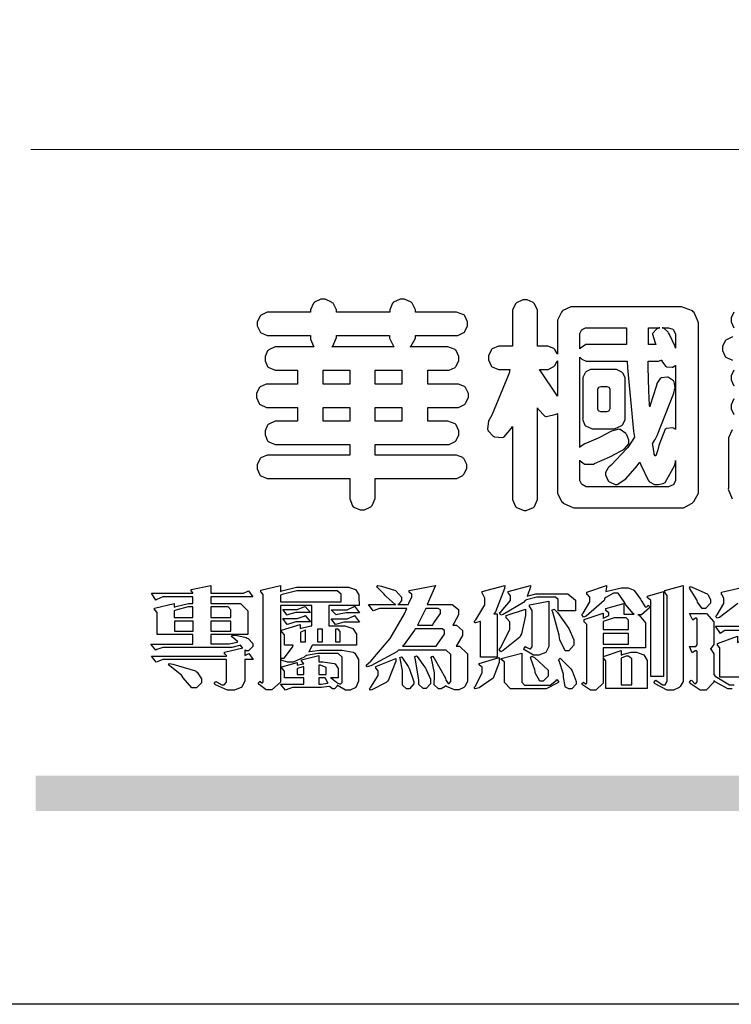
# Model space of a CAD drawing. Units: millimetres. Extents: x 7864 to 15424, y 6534 to 8316.
# Drawn here: x 12948 to 13062, y 6534 to 6691 of the extents above; entities that cross this region are included whole.
import ezdxf

# ---------------------------------------------------------------- set-up
doc = ezdxf.new("R2010")
doc.units = ezdxf.units.MM

# ---------------------------------------------------------------- blocks, each defined once
blk = doc.blocks.new('華槶訂製')
at = {"color": 250}
for points in [[(9364.547, 3763.45), (9364.547, 3762.794), (9364.547, 3762.698), (9364.652, 3762.436), (9364.677, 3762.408), (9364.7, 3762.392), (9364.935, 3762.291), (9365.016, 3762.291), (9365.1, 3762.291), (9365.334, 3762.408), (9365.355, 3762.431), (9365.378, 3762.455), (9365.495, 3762.709), (9365.495, 3762.794), (9365.495, 3763.45), (9368.438, 3763.45), (9368.516, 3763.45), (9368.736, 3763.567), (9368.754, 3763.59), (9368.773, 3763.611), (9368.883, 3763.824), (9368.883, 3763.894), (9368.883, 3763.974), (9368.773, 3764.19), (9368.754, 3764.21), (9368.736, 3764.228), (9368.511, 3764.316), (9368.438, 3764.316), (9365.495, 3764.316), (9365.495, 3764.713), (9368.157, 3764.713), (9368.235, 3764.713), (9368.451, 3764.819), (9368.472, 3764.842), (9368.492, 3764.862), (9368.589, 3765.076), (9368.589, 3765.146), (9368.589, 3765.225), (9368.492, 3765.442), (9368.472, 3765.462), (9368.451, 3765.479), (9368.187, 3765.577), (9368.157, 3765.579), (9367.442, 3765.579), (9367.442, 3766.082), (9368.508, 3766.082), (9368.586, 3766.082), (9368.802, 3766.2), (9368.824, 3766.223), (9368.843, 3766.244), (9368.952, 3766.457), (9368.952, 3766.528), (9368.952, 3766.607), (9368.843, 3766.824), (9368.824, 3766.843), (9368.802, 3766.861), (9368.581, 3766.949), (9368.508, 3766.949), (9367.442, 3766.949), (9367.442, 3767.463), (9368.157, 3767.463), (9368.235, 3767.463), (9368.451, 3767.569), (9368.472, 3767.592), (9368.492, 3767.613), (9368.589, 3767.827), (9368.589, 3767.897), (9368.589, 3767.976), (9368.492, 3768.192), (9368.472, 3768.212), (9368.451, 3768.23), (9368.187, 3768.328), (9368.157, 3768.329), (9366.785, 3768.329), (9366.817, 3768.35), (9366.984, 3768.652), (9366.984, 3768.751), (9368.472, 3768.751), (9368.554, 3768.751), (9368.78, 3768.86), (9368.801, 3768.88), (9368.817, 3768.901), (9368.918, 3769.114), (9368.918, 3769.184), (9368.918, 3769.264), (9368.817, 3769.48), (9368.801, 3769.499), (9368.78, 3769.517), (9368.506, 3769.616), (9368.472, 3769.617), (9366.984, 3769.617), (9366.984, 3769.705), (9366.867, 3769.947), (9366.845, 3769.967), (9366.82, 3769.988), (9366.582, 3770.096), (9366.504, 3770.096), (9366.417, 3770.096), (9366.176, 3769.988), (9366.153, 3769.967), (9366.132, 3769.947), (9366.036, 3769.7), (9366.036, 3769.617), (9364.055, 3769.617), (9364.055, 3769.705), (9363.928, 3769.947), (9363.902, 3769.967), (9363.877, 3769.988), (9363.642, 3770.096), (9363.563, 3770.096), (9363.477, 3770.096), (9363.243, 3769.988), (9363.223, 3769.967), (9363.202, 3769.947), (9363.095, 3769.7), (9363.095, 3769.617), (9361.569, 3769.617), (9361.487, 3769.617), (9361.262, 3769.508), (9361.242, 3769.487), (9361.221, 3769.467), (9361.114, 3769.256), (9361.114, 3769.184), (9361.114, 3769.106), (9361.221, 3768.889), (9361.242, 3768.868), (9361.259, 3768.849), (9361.492, 3768.751), (9361.569, 3768.751), (9363.095, 3768.751), (9363.095, 3768.715), (9363.095, 3768.619), (9363.21, 3768.354), (9363.234, 3768.329), (9361.864, 3768.329), (9361.778, 3768.329), (9361.547, 3768.222), (9361.524, 3768.201), (9361.503, 3768.181), (9361.407, 3767.968), (9361.407, 3767.897), (9361.407, 3767.818), (9361.503, 3767.602), (9361.524, 3767.581), (9361.544, 3767.561), (9361.783, 3767.463), (9361.864, 3767.463), (9362.613, 3767.463), (9362.613, 3766.949), (9361.536, 3766.949), (9361.452, 3766.949), (9361.226, 3766.852), (9361.207, 3766.83), (9361.185, 3766.811), (9361.089, 3766.599), (9361.089, 3766.528), (9361.089, 3766.45), (9361.185, 3766.233), (9361.207, 3766.212), (9361.226, 3766.193), (9361.458, 3766.082), (9361.536, 3766.082), (9362.613, 3766.082), (9362.613, 3765.579), (9361.864, 3765.579), (9361.778, 3765.579), (9361.547, 3765.471), (9361.524, 3765.45), (9361.503, 3765.431), (9361.407, 3765.218), (9361.407, 3765.146), (9361.407, 3765.068), (9361.503, 3764.851), (9361.524, 3764.83), (9361.544, 3764.81), (9361.783, 3764.713), (9361.864, 3764.713), (9364.547, 3764.713), (9364.547, 3764.316), (9361.569, 3764.316), (9361.485, 3764.316), (9361.254, 3764.219), (9361.231, 3764.199), (9361.21, 3764.176), (9361.114, 3763.966), (9361.114, 3763.894), (9361.114, 3763.813), (9361.21, 3763.588), (9361.231, 3763.567), (9361.25, 3763.549), (9361.49, 3763.45), (9361.569, 3763.45), (9364.547, 3763.45)], [(9376.805, 3762.373), (9376.923, 3762.373), (9377.242, 3762.538), (9377.274, 3762.572), (9377.305, 3762.605), (9377.473, 3762.914), (9377.473, 3763.017), (9377.473, 3769.218), (9377.469, 3769.26), (9377.315, 3769.602), (9377.286, 3769.628), (9377.25, 3769.664), (9376.85, 3769.819), (9376.805, 3769.815), (9372.855, 3769.815), (9372.746, 3769.815), (9372.453, 3769.679), (9372.423, 3769.651), (9372.393, 3769.62), (9372.247, 3769.319), (9372.247, 3769.218), (9372.247, 3768.061), (9372.24, 3768.082), (9372.152, 3768.237), (9372.141, 3768.248), (9372.12, 3768.266), (9371.898, 3768.352), (9371.825, 3768.352), (9371.508, 3768.352), (9371.508, 3769.617), (9371.508, 3769.702), (9371.39, 3769.936), (9371.368, 3769.955), (9371.347, 3769.973), (9371.124, 3770.072), (9371.05, 3770.072), (9370.966, 3770.072), (9370.734, 3769.965), (9370.712, 3769.944), (9370.691, 3769.925), (9370.582, 3769.695), (9370.582, 3769.617), (9370.582, 3768.352), (9370.149, 3768.352), (9370.062, 3768.352), (9369.831, 3768.256), (9369.808, 3768.235), (9369.791, 3768.212), (9369.691, 3768.002), (9369.691, 3767.931), (9369.691, 3767.849), (9369.791, 3767.624), (9369.808, 3767.603), (9369.828, 3767.587), (9370.068, 3767.486), (9370.149, 3767.486), (9370.489, 3767.486), (9370.453, 3767.353), (9369.81, 3765.798), (9369.714, 3765.626), (9369.696, 3765.595), (9369.659, 3765.281), (9369.669, 3765.252), (9369.677, 3765.225), (9369.864, 3765.024), (9369.89, 3765.006), (9369.919, 3764.995), (9370.214, 3764.975), (9370.243, 3764.983), (9370.269, 3764.993), (9370.549, 3765.322), (9370.582, 3765.38), (9370.582, 3762.76), (9370.582, 3762.671), (9370.691, 3762.421), (9370.712, 3762.397), (9370.734, 3762.377), (9371.015, 3762.272), (9371.05, 3762.268), (9371.083, 3762.272), (9371.355, 3762.377), (9371.379, 3762.397), (9371.399, 3762.421), (9371.508, 3762.675), (9371.508, 3762.76), (9371.508, 3766.07), (9371.53, 3766.026), (9371.783, 3765.764), (9371.812, 3765.755), (9371.843, 3765.746), (9372.207, 3765.834), (9372.247, 3765.86), (9372.247, 3763.017), (9372.247, 3762.906), (9372.401, 3762.608), (9372.434, 3762.572), (9372.463, 3762.543), (9372.813, 3762.376), (9372.855, 3762.373), (9376.805, 3762.373)], [(9374.813, 3768.422), (9373.371, 3768.422), (9373.298, 3768.422), (9373.098, 3768.285), (9373.078, 3768.26), (9373.078, 3768.785), (9373.078, 3768.829), (9373.145, 3768.946), (9373.16, 3768.961), (9373.171, 3768.974), (9373.293, 3769.031), (9373.335, 3769.031), (9374.813, 3769.031), (9374.813, 3768.422)], [(9375.621, 3769.031), (9376.044, 3769.031), (9376.016, 3769.031), (9375.943, 3769.003), (9375.938, 3768.997), (9375.917, 3768.989), (9375.779, 3768.842), (9375.774, 3768.821), (9375.771, 3768.806), (9375.867, 3768.476), (9375.891, 3768.422), (9375.621, 3768.422), (9375.621, 3769.031)], [(9376.371, 3768.855), (9376.358, 3768.88), (9376.192, 3769.026), (9376.173, 3769.031), (9376.137, 3769.031), (9376.348, 3769.031), (9376.365, 3769.034), (9376.521, 3768.986), (9376.536, 3768.972), (9376.55, 3768.961), (9376.625, 3768.803), (9376.628, 3768.785), (9376.628, 3768.282), (9376.607, 3768.341), (9376.394, 3768.818), (9376.371, 3768.855)], [(9363.89, 3768.329), (9363.917, 3768.354), (9364.052, 3768.674), (9364.055, 3768.715), (9364.055, 3768.751), (9366.024, 3768.751), (9366.024, 3768.647), (9366.171, 3768.359), (9366.2, 3768.329), (9363.89, 3768.329)], [(9374.859, 3764.607), (9374.823, 3764.564), (9374.237, 3763.951), (9374.156, 3763.871), (9374.135, 3763.852), (9374.027, 3763.675), (9374.027, 3763.614), (9374.029, 3763.592), (9374.135, 3763.365), (9374.156, 3763.344), (9374.179, 3763.328), (9374.393, 3763.23), (9374.415, 3763.227), (9374.463, 3763.23), (9374.784, 3763.445), (9375.204, 3763.925), (9375.305, 3764.059), (9375.346, 3763.956), (9375.627, 3763.37), (9375.645, 3763.355), (9375.665, 3763.336), (9375.85, 3763.227), (9375.914, 3763.227), (9375.984, 3763.227), (9376.174, 3763.274), (9376.195, 3763.286), (9376.236, 3763.3), (9376.596, 3763.953), (9376.628, 3764.07), (9376.628, 3764.117), (9376.628, 3763.425), (9376.628, 3763.377), (9376.569, 3763.242), (9376.558, 3763.227), (9376.544, 3763.215), (9376.368, 3763.149), (9376.348, 3763.145), (9373.335, 3763.145), (9373.314, 3763.149), (9373.16, 3763.226), (9373.148, 3763.238), (9373.135, 3763.253), (9373.078, 3763.383), (9373.078, 3763.425), (9373.078, 3764.129), (9373.087, 3764.114), (9373.236, 3763.998), (9373.254, 3763.989), (9373.281, 3763.98), (9373.552, 3763.98), (9373.583, 3763.989), (9373.628, 3764.007), (9374.193, 3764.259), (9374.262, 3764.293), (9374.307, 3764.318), (9374.68, 3764.517), (9374.707, 3764.537), (9374.739, 3764.558), (9374.895, 3764.738), (9374.895, 3764.796), (9374.895, 3764.873), (9374.815, 3765.074), (9374.8, 3765.101), (9374.782, 3765.125), (9374.569, 3765.269), (9374.543, 3765.275), (9374.519, 3765.278), (9374.255, 3765.211), (9374.226, 3765.193), (9374.205, 3765.178), (9373.853, 3764.996), (9373.804, 3764.972), (9373.754, 3764.949), (9373.323, 3764.762), (9373.288, 3764.749), (9373.264, 3764.741), (9373.089, 3764.623), (9373.078, 3764.607), (9373.078, 3767.955), (9373.08, 3767.952), (9373.127, 3767.895), (9373.137, 3767.885), (9373.152, 3767.874), (9373.316, 3767.802), (9373.371, 3767.802), (9374.836, 3767.802), (9374.841, 3767.56), (9375.067, 3765.211), (9375.106, 3764.983), (9375.082, 3764.949), (9374.877, 3764.638), (9374.859, 3764.607)], [(9372.247, 3766.503), (9372.2, 3766.577), (9371.651, 3767.4), (9371.589, 3767.486), (9371.825, 3767.486), (9371.903, 3767.486), (9372.12, 3767.605), (9372.141, 3767.628), (9372.152, 3767.639), (9372.24, 3767.797), (9372.247, 3767.815), (9372.247, 3766.503)], [(9375.868, 3764.9), (9375.95, 3765.05), (9376.563, 3766.619), (9376.605, 3766.785), (9376.61, 3766.813), (9376.581, 3767.034), (9376.569, 3767.053), (9376.555, 3767.071), (9376.371, 3767.198), (9376.348, 3767.206), (9376.324, 3767.21), (9376.098, 3767.18), (9376.078, 3767.171), (9376.06, 3767.162), (9375.935, 3766.976), (9375.927, 3766.949), (9375.906, 3766.868), (9375.687, 3766.165), (9375.668, 3766.106), (9375.661, 3766.165), (9375.634, 3766.71), (9375.611, 3767.581), (9375.609, 3767.802), (9375.95, 3767.802), (9375.99, 3767.802), (9376.099, 3767.833), (9376.114, 3767.838), (9376.114, 3767.827), (9376.122, 3767.801), (9376.259, 3767.613), (9376.277, 3767.603), (9376.295, 3767.592), (9376.5, 3767.576), (9376.524, 3767.581), (9376.532, 3767.584), (9376.618, 3767.635), (9376.628, 3767.639), (9376.628, 3765.275), (9376.625, 3765.281), (9376.555, 3765.32), (9376.547, 3765.322), (9376.519, 3765.328), (9376.284, 3765.309), (9376.266, 3765.299), (9376.237, 3765.287), (9376.003, 3764.674), (9375.984, 3764.562), (9375.974, 3764.517), (9375.894, 3764.293), (9375.868, 3764.293), (9375.868, 3764.293), (9375.837, 3764.355), (9375.832, 3764.363), (9375.829, 3764.381), (9375.779, 3764.703), (9375.774, 3764.749), (9375.779, 3764.763), (9375.858, 3764.889), (9375.868, 3764.9)], [(9364.547, 3766.949), (9363.562, 3766.949), (9363.562, 3767.463), (9364.547, 3767.463), (9364.547, 3766.949)], [(9365.495, 3767.463), (9366.48, 3767.463), (9366.48, 3766.949), (9365.495, 3766.949), (9365.495, 3767.463)], [(9374.367, 3765.299), (9374.391, 3765.302), (9374.617, 3765.4), (9374.637, 3765.416), (9374.657, 3765.437), (9374.753, 3765.623), (9374.753, 3765.685), (9374.753, 3767.136), (9374.753, 3767.195), (9374.677, 3767.354), (9374.661, 3767.369), (9374.639, 3767.39), (9374.434, 3767.486), (9374.367, 3767.486), (9373.536, 3767.486), (9373.474, 3767.486), (9373.303, 3767.4), (9373.288, 3767.382), (9373.27, 3767.364), (9373.184, 3767.193), (9373.184, 3767.136), (9373.184, 3765.685), (9373.181, 3765.658), (9373.259, 3765.434), (9373.277, 3765.416), (9373.293, 3765.4), (9373.508, 3765.302), (9373.536, 3765.299), (9374.367, 3765.299)], [(9374.052, 3766.866), (9374.078, 3766.866), (9374.149, 3766.837), (9374.156, 3766.83), (9374.161, 3766.826), (9374.192, 3766.76), (9374.192, 3766.737), (9374.192, 3766.047), (9374.188, 3766.04), (9374.159, 3765.963), (9374.156, 3765.953), (9374.149, 3765.952), (9374.063, 3765.922), (9374.052, 3765.919), (9373.887, 3765.919), (9373.86, 3765.919), (9373.79, 3765.948), (9373.782, 3765.953), (9373.775, 3765.959), (9373.746, 3766.026), (9373.746, 3766.047), (9373.746, 3766.737), (9373.746, 3766.762), (9373.775, 3766.822), (9373.782, 3766.83), (9373.783, 3766.834), (9373.872, 3766.865), (9373.887, 3766.866), (9374.052, 3766.866)], [(9364.547, 3765.579), (9363.562, 3765.579), (9363.562, 3766.082), (9364.547, 3766.082), (9364.547, 3765.579)], [(9365.495, 3766.082), (9366.48, 3766.082), (9366.48, 3765.579), (9365.495, 3765.579), (9365.495, 3766.082)]]:
    blk.add_lwpolyline(points, close=True, dxfattribs=at)
for points in [[(9378.788, 3769.62), (9378.692, 3769.407), (9378.692, 3769.335), (9378.692, 3769.257), (9378.788, 3769.041)], [(9378.738, 3768.704), (9378.511, 3768.596), (9378.492, 3768.575), (9378.471, 3768.556), (9378.363, 3768.343), (9378.363, 3768.271), (9378.363, 3768.192), (9378.471, 3767.976), (9378.492, 3767.955), (9378.51, 3767.936), (9378.742, 3767.838)], [(9378.788, 3767.467), (9378.692, 3767.254), (9378.692, 3767.182), (9378.692, 3767.104), (9378.788, 3766.888)], [(9378.788, 3766.403), (9378.692, 3766.189), (9378.692, 3766.118), (9378.692, 3766.04), (9378.788, 3765.823)], [(9378.732, 3765.258), (9378.586, 3764.965), (9378.586, 3764.866), (9378.586, 3763.098), (9378.583, 3763.061), (9378.729, 3762.701)]]:
    blk.add_lwpolyline(points, dxfattribs=at)
blk = doc.blocks.new('專屬為您創造幸褔空間')
at = {"color": 7}
for points in [[(9361.272, 3756.175), (9361.272, 3755.976), (9361.414, 3756.046), (9361.578, 3755.823), (9361.272, 3755.823), (9361.272, 3755.122), (9361.272, 3755.04), (9361.155, 3754.796), (9360.882, 3754.689), (9360.792, 3754.689), (9360.628, 3754.689), (9360.181, 3754.894), (9360.136, 3754.935), (9360.194, 3755.016), (9360.224, 3754.997), (9360.413, 3754.887), (9360.476, 3754.887), (9360.505, 3754.887), (9360.593, 3754.993), (9360.593, 3755.028), (9360.593, 3755.823), (9358.308, 3755.823), (9358.225, 3755.823), (9358.014, 3755.745), (9357.979, 3755.731), (9357.804, 3755.952), (9360.593, 3755.952), (9360.593, 3755.963), (9360.593, 3755.978), (9360.539, 3756.022), (9360.523, 3756.022), (9360.51, 3756.022), (9360.51, 3756.103), (9361.191, 3756.256), (9361.187, 3756.26), (9361.148, 3756.31), (9361.144, 3756.315), (9361.137, 3756.322), (9361.11, 3756.362), (9361.11, 3756.362), (9361.07, 3756.348), (9360.792, 3756.268), (9360.699, 3756.268), (9358.319, 3756.268), (9358.231, 3756.268), (9358.003, 3756.193), (9357.968, 3756.175), (9357.781, 3756.396), (9359.34, 3756.396), (9359.34, 3756.748), (9358.015, 3756.748), (9358.015, 3757.533), (9358.015, 3757.562), (9357.944, 3757.65), (9357.921, 3757.65), (9357.921, 3757.731), (9358.648, 3757.896), (9358.648, 3757.767), (9358.712, 3757.788), (9359.182, 3757.896), (9359.34, 3757.896), (9359.34, 3758.152), (9358.319, 3758.152), (9358.231, 3758.152), (9358.012, 3758.045), (9357.968, 3758.024), (9357.804, 3758.281), (9359.34, 3758.281), (9359.34, 3758.302), (9359.293, 3758.358), (9359.281, 3758.362), (9359.281, 3758.421), (9360.007, 3758.562), (9360.007, 3758.281), (9361.156, 3758.281), (9361.216, 3758.281), (9361.375, 3758.358), (9361.402, 3758.374), (9361.565, 3758.152), (9360.007, 3758.152), (9360.007, 3757.896), (9361.015, 3757.896), (9361.105, 3757.896), (9361.378, 3757.624), (9361.378, 3757.533), (9361.378, 3756.748), (9360.007, 3756.748), (9360.007, 3756.409), (9360.688, 3756.409), (9360.688, 3756.409), (9360.982, 3756.468), (9361.015, 3756.479), (9361.002, 3756.497), (9360.807, 3756.652), (9360.781, 3756.667), (9360.803, 3756.725), (9360.94, 3756.725), (9361.322, 3756.637), (9361.355, 3756.619), (9361.39, 3756.603), (9361.565, 3756.423), (9361.565, 3756.362), (9361.565, 3756.31), (9361.408, 3756.15), (9361.355, 3756.15), (9361.334, 3756.15), (9361.28, 3756.173), (9361.272, 3756.175)], [(9365.504, 3757.825), (9364.378, 3757.825), (9364.378, 3757.075), (9364.882, 3757.075), (9364.98, 3757.075), (9365.278, 3756.979), (9365.41, 3756.762), (9365.41, 3756.689), (9365.41, 3756.362), (9363.78, 3756.362), (9363.767, 3756.342), (9363.652, 3756.138), (9363.64, 3756.116), (9363.67, 3756.126), (9364.05, 3756.175), (9364.179, 3756.175), (9364.729, 3756.175), (9364.876, 3756.175), (9365.289, 3756.095), (9365.315, 3756.08), (9365.344, 3756.064), (9365.479, 3755.832), (9365.479, 3755.753), (9365.479, 3755.097), (9365.479, 3755.022), (9365.388, 3754.793), (9365.175, 3754.689), (9365.105, 3754.689), (9365.002, 3754.689), (9364.726, 3754.847), (9364.695, 3754.876), (9364.695, 3754.842), (9364.588, 3754.736), (9364.553, 3754.736), (9364.515, 3754.736), (9364.407, 3754.824), (9364.402, 3754.84), (9364.381, 3754.832), (9364.106, 3754.794), (9364.015, 3754.794), (9363.124, 3754.794), (9363.037, 3754.794), (9362.807, 3754.707), (9362.773, 3754.689), (9362.586, 3754.91), (9363.453, 3754.91), (9363.453, 3755.145), (9362.739, 3755.145), (9362.739, 3755.367), (9362.739, 3755.4), (9362.659, 3755.491), (9362.644, 3755.496), (9362.644, 3755.555), (9363.208, 3755.718), (9363.208, 3755.613), (9363.212, 3755.617), (9363.418, 3755.667), (9363.453, 3755.672), (9363.45, 3755.683), (9363.382, 3755.763), (9363.37, 3755.765), (9363.37, 3755.812), (9364.015, 3755.976), (9364.015, 3755.742), (9364.161, 3755.742), (9364.576, 3755.683), (9364.601, 3755.672), (9364.62, 3755.661), (9364.729, 3755.495), (9364.729, 3755.437), (9364.729, 3755.145), (9364.449, 3755.145), (9364.479, 3755.133), (9364.674, 3754.984), (9364.684, 3754.969), (9364.698, 3754.961), (9364.783, 3754.922), (9364.812, 3754.922), (9364.828, 3754.922), (9364.882, 3754.975), (9364.882, 3754.992), (9364.882, 3755.871), (9364.882, 3755.915), (9364.732, 3756.046), (9364.684, 3756.046), (9364.132, 3756.046), (9363.976, 3756.046), (9363.557, 3755.97), (9363.511, 3755.952), (9363.465, 3755.915), (9363.059, 3755.731), (9362.926, 3755.731), (9362.849, 3755.731), (9362.656, 3755.789), (9362.622, 3755.801), (9362.622, 3755.871), (9362.732, 3755.871), (9363.041, 3756.281), (9363.066, 3756.362), (9362.739, 3756.362), (9362.739, 3756.714), (9362.739, 3756.746), (9362.649, 3756.839), (9362.633, 3756.843), (9362.633, 3756.912), (9363.323, 3757.122), (9363.323, 3756.971), (9363.355, 3756.985), (9363.718, 3757.073), (9363.757, 3757.075), (9363.757, 3757.825), (9362.586, 3757.825), (9362.586, 3755.075), (9362.586, 3754.982), (9362.268, 3754.701), (9362.164, 3754.701), (9362.063, 3754.701), (9361.795, 3754.905), (9361.765, 3754.946), (9361.835, 3755.028), (9361.843, 3755.016), (9361.897, 3754.957), (9361.917, 3754.957), (9361.925, 3754.957), (9361.952, 3755.002), (9361.952, 3755.016), (9361.952, 3758.199), (9361.952, 3758.232), (9361.876, 3758.327), (9361.858, 3758.328), (9361.858, 3758.398), (9362.586, 3758.562), (9362.586, 3758.351), (9362.641, 3758.375), (9363.188, 3758.504), (9363.37, 3758.504), (9365.022, 3758.504), (9365.11, 3758.504), (9365.375, 3758.418), (9365.491, 3758.227), (9365.491, 3758.164), (9365.504, 3757.825)], [(9369.523, 3755.075), (9369.523, 3755.008), (9369.425, 3754.824), (9369.405, 3754.806), (9369.388, 3754.79), (9369.207, 3754.701), (9369.148, 3754.701), (9369.039, 3754.701), (9368.746, 3754.826), (9368.715, 3754.852), (9368.702, 3754.832), (9368.552, 3754.736), (9368.504, 3754.736), (9368.45, 3754.736), (9368.292, 3754.886), (9368.292, 3754.935), (9368.292, 3754.946), (9368.292, 3754.997), (9368.303, 3755.109), (9368.303, 3755.145), (9368.303, 3755.338), (9368.186, 3755.869), (9368.163, 3755.918), (9368.222, 3755.952), (9368.292, 3755.88), (9368.712, 3755.14), (9368.727, 3755.063), (9368.728, 3755.044), (9368.806, 3754.935), (9368.833, 3754.935), (9368.849, 3754.935), (9368.902, 3755.013), (9368.902, 3755.039), (9368.902, 3755.963), (9368.902, 3756.017), (9368.734, 3756.175), (9368.68, 3756.175), (9366.969, 3756.175), (9366.907, 3756.108), (9365.94, 3755.591), (9365.808, 3755.555), (9365.773, 3755.613), (9365.945, 3755.769), (9366.663, 3756.606), (9367.193, 3757.524), (9367.273, 3757.719), (9366.336, 3757.719), (9366.259, 3757.719), (9366.069, 3757.643), (9366.031, 3757.625), (9365.855, 3757.86), (9366.863, 3757.86), (9366.839, 3757.866), (9366.505, 3758.159), (9366.464, 3758.211), (9366.44, 3758.247), (9366.186, 3758.493), (9366.16, 3758.504), (9366.196, 3758.562), (9366.342, 3758.543), (9366.853, 3758.377), (9367.073, 3758.138), (9367.073, 3758.058), (9367.073, 3758.009), (9366.964, 3757.869), (9366.945, 3757.86), (9367.332, 3757.86), (9367.351, 3757.913), (9367.46, 3758.146), (9367.46, 3758.223), (9367.46, 3758.247), (9367.38, 3758.312), (9367.366, 3758.317), (9367.366, 3758.387), (9368.339, 3758.562), (9368.035, 3757.86), (9368.878, 3757.86), (9368.956, 3757.86), (9369.195, 3757.676), (9369.195, 3757.614), (9369.195, 3757.485), (9369.018, 3757.155), (9368.984, 3757.1), (9369.043, 3757.1), (9369.116, 3757.1), (9369.335, 3756.907), (9369.335, 3756.843), (9369.335, 3756.711), (9369.142, 3756.38), (9369.101, 3756.315), (9369.136, 3756.315), (9369.233, 3756.315), (9369.523, 3756.035), (9369.523, 3755.94), (9369.523, 3755.075)], [(9370.906, 3758.562), (9370.893, 3758.458), (9370.562, 3757.591), (9370.507, 3757.521), (9370.624, 3757.521), (9370.624, 3755.918), (9370.003, 3755.918), (9370.003, 3757.239), (9369.988, 3757.235), (9369.824, 3757.188), (9369.804, 3757.181), (9369.77, 3757.239), (9369.837, 3757.298), (9370.167, 3757.851), (9370.167, 3758.035), (9370.167, 3758.097), (9370.079, 3758.273), (9370.063, 3758.281), (9370.063, 3758.351), (9370.906, 3758.562)], [(9373.531, 3757.625), (9372.886, 3757.625), (9372.886, 3758.024), (9372.886, 3758.052), (9372.789, 3758.13), (9372.758, 3758.13), (9372.242, 3758.13), (9372.097, 3758.13), (9371.716, 3758.032), (9371.668, 3758.011), (9371.599, 3757.941), (9370.846, 3757.492), (9370.765, 3757.474), (9370.708, 3757.555), (9370.774, 3757.606), (9371.116, 3758.016), (9371.116, 3758.152), (9371.116, 3758.188), (9371.046, 3758.287), (9371.035, 3758.292), (9371.035, 3758.34), (9371.866, 3758.562), (9371.857, 3758.519), (9371.752, 3758.197), (9371.737, 3758.175), (9371.772, 3758.188), (9372.061, 3758.257), (9372.159, 3758.257), (9373.155, 3758.257), (9373.248, 3758.257), (9373.531, 3758.021), (9373.531, 3757.941), (9373.531, 3757.625)], [(9376.285, 3757.79), (9376.267, 3757.741), (9375.981, 3757.485), (9375.886, 3757.485), (9375.839, 3757.485), (9375.885, 3757.469), (9376.121, 3757.184), (9376.121, 3757.088), (9376.121, 3756.256), (9374.55, 3756.256), (9374.55, 3755.039), (9374.55, 3754.953), (9374.287, 3754.689), (9374.199, 3754.689), (9374.089, 3754.689), (9373.785, 3754.894), (9373.766, 3754.935), (9373.824, 3754.992), (9373.832, 3754.98), (9373.896, 3754.922), (9373.917, 3754.922), (9373.925, 3754.922), (9373.953, 3754.968), (9373.953, 3754.982), (9373.953, 3757.088), (9373.953, 3757.121), (9373.863, 3757.213), (9373.847, 3757.215), (9373.847, 3757.31), (9374.55, 3757.544), (9374.55, 3757.345), (9374.562, 3757.355), (9374.737, 3757.443), (9374.761, 3757.451), (9374.761, 3757.533), (9374.761, 3757.56), (9374.672, 3757.635), (9374.656, 3757.638), (9374.656, 3757.719), (9375.323, 3757.907), (9375.323, 3757.508), (9375.699, 3757.508), (9375.667, 3757.529), (9375.393, 3757.85), (9375.37, 3757.896), (9375.338, 3757.96), (9375.115, 3758.281), (9375.042, 3758.281), (9374.936, 3758.281), (9374.65, 3758.127), (9374.62, 3758.094), (9374.587, 3758.009), (9373.927, 3757.428), (9373.824, 3757.392), (9373.766, 3757.497), (9373.814, 3757.544), (9374.059, 3757.957), (9374.059, 3758.094), (9374.059, 3758.13), (9373.969, 3758.229), (9373.953, 3758.234), (9373.953, 3758.317), (9374.679, 3758.562), (9374.679, 3758.508), (9374.657, 3758.354), (9374.656, 3758.34), (9374.705, 3758.364), (9375.23, 3758.48), (9375.406, 3758.48), (9375.476, 3758.48), (9375.67, 3758.413), (9375.688, 3758.398), (9375.707, 3758.384), (9375.939, 3758.061), (9375.968, 3758.011), (9375.991, 3757.973), (9376.114, 3757.778), (9376.156, 3757.778), (9376.173, 3757.778), (9376.22, 3757.829), (9376.227, 3757.837), (9376.285, 3757.79)], [(9377.516, 3755.086), (9377.516, 3755.016), (9377.405, 3754.827), (9377.385, 3754.806), (9377.368, 3754.79), (9377.162, 3754.689), (9377.094, 3754.689), (9376.93, 3754.689), (9376.48, 3754.923), (9376.437, 3754.969), (9376.508, 3755.063), (9376.543, 3755.034), (9376.753, 3754.887), (9376.824, 3754.887), (9376.85, 3754.887), (9376.93, 3755.019), (9376.93, 3755.063), (9376.93, 3758.164), (9376.93, 3758.197), (9376.85, 3758.291), (9376.835, 3758.292), (9376.835, 3758.387), (9377.516, 3758.562), (9377.516, 3755.086)], [(9378.535, 3757.977), (9378.535, 3757.913), (9378.349, 3757.719), (9378.289, 3757.719), (9378.227, 3757.719), (9378.058, 3757.954), (9378.043, 3758), (9378.028, 3758.042), (9377.784, 3758.434), (9377.75, 3758.468), (9377.796, 3758.527), (9377.88, 3758.497), (9378.407, 3758.255), (9378.429, 3758.234), (9378.447, 3758.217), (9378.535, 3758.037), (9378.535, 3757.977)], [(9364.846, 3757.965), (9364.846, 3758.199), (9364.846, 3758.244), (9364.696, 3758.374), (9364.648, 3758.374), (9363.394, 3758.374), (9363.195, 3758.374), (9362.656, 3758.239), (9362.597, 3758.211), (9362.597, 3757.965), (9364.846, 3757.965)], [(9376.788, 3755.192), (9376.32, 3755.192), (9376.32, 3757.977), (9376.32, 3758.009), (9376.218, 3758.1), (9376.202, 3758.106), (9376.202, 3758.175), (9376.788, 3758.34), (9376.788, 3755.192)], [(9359.34, 3757.38), (9359.34, 3757.778), (9359.166, 3757.778), (9358.715, 3757.65), (9358.648, 3757.625), (9358.648, 3757.38), (9359.34, 3757.38)], [(9360.747, 3757.38), (9360.747, 3757.625), (9360.747, 3757.664), (9360.649, 3757.778), (9360.616, 3757.778), (9360.007, 3757.778), (9360.007, 3757.38), (9360.747, 3757.38)], [(9363.699, 3757.567), (9363.265, 3757.567), (9363.159, 3757.567), (9362.89, 3757.492), (9362.843, 3757.474), (9362.678, 3757.684), (9363.102, 3757.684), (9363.204, 3757.684), (9363.465, 3757.773), (9363.511, 3757.79), (9363.699, 3757.567)], [(9365.527, 3757.555), (9365.035, 3757.555), (9365.035, 3757.555), (9364.696, 3757.498), (9364.659, 3757.485), (9364.472, 3757.672), (9364.977, 3757.672), (9365.066, 3757.672), (9365.296, 3757.778), (9365.34, 3757.801), (9365.527, 3757.555)], [(9368.526, 3757.65), (9368.526, 3757.668), (9368.439, 3757.719), (9368.409, 3757.719), (9367.976, 3757.719), (9367.672, 3757.1), (9368.233, 3757.1), (9368.282, 3757.179), (9368.526, 3757.533), (9368.526, 3757.65)], [(9372.535, 3756.385), (9372.535, 3756.312), (9372.426, 3756.087), (9372.172, 3755.988), (9372.089, 3755.988), (9371.969, 3755.988), (9371.64, 3756.185), (9371.609, 3756.222), (9371.679, 3756.304), (9371.694, 3756.289), (9371.832, 3756.222), (9371.832, 3756.222), (9371.855, 3756.222), (9371.925, 3756.3), (9371.925, 3756.326), (9371.925, 3757.591), (9371.925, 3757.638), (9371.837, 3757.773), (9371.821, 3757.778), (9371.821, 3757.848), (9372.535, 3757.988), (9372.535, 3756.385)], [(9363.699, 3757.228), (9363.265, 3757.228), (9363.159, 3757.228), (9362.89, 3757.14), (9362.843, 3757.122), (9362.678, 3757.345), (9363.102, 3757.345), (9363.204, 3757.345), (9363.465, 3757.433), (9363.511, 3757.451), (9363.699, 3757.228)], [(9365.527, 3757.215), (9365.035, 3757.215), (9364.934, 3757.215), (9364.677, 3757.137), (9364.636, 3757.122), (9364.472, 3757.332), (9364.977, 3757.332), (9365.066, 3757.332), (9365.296, 3757.432), (9365.34, 3757.451), (9365.527, 3757.215)], [(9371.679, 3757.697), (9371.679, 3757.451), (9371.523, 3756.772), (9371.492, 3756.714), (9371.46, 3756.655), (9370.852, 3756.159), (9370.765, 3756.116), (9370.695, 3756.198), (9370.758, 3756.266), (9371.093, 3756.953), (9371.093, 3757.181), (9371.093, 3757.225), (9370.976, 3757.355), (9370.953, 3757.357), (9370.953, 3757.462), (9371.679, 3757.697)], [(9373.473, 3756.421), (9373.473, 3756.354), (9373.277, 3756.15), (9373.214, 3756.15), (9373.144, 3756.15), (9372.942, 3756.552), (9372.934, 3756.631), (9372.921, 3756.733), (9372.687, 3757.583), (9372.652, 3757.65), (9372.734, 3757.697), (9372.856, 3757.565), (9373.287, 3756.981), (9373.473, 3756.561), (9373.473, 3756.421)], [(9375.499, 3756.935), (9375.499, 3757.251), (9375.499, 3757.28), (9375.411, 3757.368), (9375.382, 3757.368), (9375.102, 3757.368), (9374.964, 3757.368), (9374.594, 3757.252), (9374.55, 3757.228), (9374.55, 3756.935), (9375.499, 3756.935)], [(9359.352, 3757.251), (9358.66, 3757.251), (9358.66, 3756.877), (9359.352, 3756.877), (9359.352, 3757.251)], [(9360.747, 3757.251), (9360.007, 3757.251), (9360.007, 3756.877), (9360.747, 3756.877), (9360.747, 3757.251)], [(9363.523, 3756.479), (9363.523, 3756.912), (9363.508, 3756.909), (9363.352, 3756.843), (9363.336, 3756.829), (9363.336, 3756.479), (9363.523, 3756.479)], [(9364.145, 3756.947), (9363.969, 3756.947), (9363.969, 3756.479), (9364.145, 3756.479), (9364.145, 3756.947)], [(9364.801, 3756.479), (9364.801, 3756.843), (9364.801, 3756.868), (9364.729, 3756.947), (9364.706, 3756.947), (9364.625, 3756.947), (9364.625, 3756.479), (9364.801, 3756.479)], [(9368.668, 3756.888), (9368.668, 3756.906), (9368.588, 3756.96), (9368.562, 3756.96), (9367.589, 3756.96), (9367.561, 3756.914), (9367.172, 3756.377), (9367.12, 3756.315), (9368.364, 3756.315), (9368.413, 3756.392), (9368.668, 3756.764), (9368.668, 3756.888)], [(9375.499, 3756.795), (9374.55, 3756.795), (9374.55, 3756.396), (9375.499, 3756.396), (9375.499, 3756.795)], [(9381.428, 3755.169), (9378.886, 3755.169), (9378.886, 3756.222), (9378.886, 3756.255), (9378.806, 3756.349), (9378.792, 3756.351), (9378.792, 3756.421), (9379.531, 3756.689), (9379.531, 3756.455), (9379.579, 3756.479), (9379.973, 3756.585), (9380.105, 3756.585), (9380.959, 3756.585), (9381.047, 3756.585), (9381.313, 3756.47), (9381.428, 3756.206), (9381.428, 3756.116), (9381.428, 3755.169)], [(9367.53, 3755.004), (9367.53, 3754.992), (9367.53, 3754.928), (9367.372, 3754.736), (9367.32, 3754.736), (9367.267, 3754.736), (9367.109, 3754.876), (9367.109, 3754.922), (9367.109, 3755.25), (9367.109, 3755.415), (9367.029, 3755.859), (9367.015, 3755.906), (9367.073, 3755.929), (9367.091, 3755.913), (9367.325, 3755.57), (9367.354, 3755.519), (9367.38, 3755.47), (9367.527, 3755.04), (9367.53, 3755.004)], [(9368.152, 3754.982), (9368.152, 3754.923), (9367.993, 3754.747), (9367.94, 3754.747), (9367.885, 3754.747), (9367.719, 3754.905), (9367.719, 3754.957), (9367.716, 3755.07), (9367.589, 3755.877), (9367.566, 3755.929), (9367.636, 3755.963), (9367.659, 3755.94), (9367.933, 3755.561), (9367.965, 3755.508), (9367.994, 3755.455), (9368.152, 3755.101), (9368.152, 3754.982)], [(9370.695, 3755.906), (9370.695, 3755.715), (9370.473, 3755.137), (9369.952, 3754.772), (9369.804, 3754.736), (9369.77, 3754.794), (9369.819, 3754.834), (9370.063, 3755.34), (9370.063, 3755.508), (9370.063, 3755.537), (9369.973, 3755.623), (9369.957, 3755.625), (9369.957, 3755.683), (9370.695, 3755.906)], [(9372.91, 3755.004), (9372.87, 3754.961), (9372.442, 3754.736), (9372.301, 3754.736), (9371.199, 3754.736), (9371.122, 3754.736), (9370.894, 3754.974), (9370.894, 3755.052), (9370.894, 3755.706), (9370.894, 3755.734), (9370.794, 3755.811), (9370.777, 3755.812), (9370.777, 3755.859), (9371.539, 3756.058), (9371.539, 3755.028), (9371.539, 3754.99), (9371.635, 3754.876), (9371.668, 3754.876), (9372.499, 3754.876), (9372.584, 3754.876), (9372.807, 3755.052), (9372.84, 3755.086), (9372.91, 3755.004)], [(9372.511, 3755.273), (9372.511, 3755.213), (9372.325, 3755.028), (9372.265, 3755.028), (9372.206, 3755.028), (9372.035, 3755.33), (9372.031, 3755.39), (9372.024, 3755.448), (9371.878, 3755.868), (9371.855, 3755.893), (9371.913, 3755.952), (9372.013, 3755.906), (9372.511, 3755.433), (9372.511, 3755.273)], [(9376.191, 3754.747), (9374.656, 3754.747), (9374.656, 3755.742), (9374.656, 3755.775), (9374.579, 3755.869), (9374.562, 3755.871), (9374.562, 3755.94), (9375.219, 3756.164), (9375.219, 3755.988), (9375.26, 3756.006), (9375.589, 3756.094), (9375.699, 3756.094), (9375.79, 3756.094), (9376.067, 3756.004), (9376.191, 3755.789), (9376.191, 3755.718), (9376.191, 3754.747)], [(9375.616, 3754.887), (9375.616, 3755.812), (9375.616, 3755.848), (9375.499, 3755.95), (9375.476, 3755.952), (9375.411, 3755.952), (9375.25, 3755.886), (9375.219, 3755.871), (9375.219, 3754.887), (9375.616, 3754.887)], [(9359.668, 3755.028), (9359.668, 3754.968), (9359.482, 3754.782), (9359.422, 3754.782), (9359.301, 3754.782), (9358.987, 3755.142), (9358.942, 3755.214), (9358.92, 3755.25), (9358.497, 3755.583), (9358.437, 3755.613), (9358.473, 3755.683), (9358.604, 3755.658), (9359.436, 3755.403), (9359.469, 3755.379), (9359.5, 3755.356), (9359.668, 3755.11), (9359.668, 3755.028)], [(9363.453, 3755.273), (9363.453, 3755.555), (9363.424, 3755.55), (9363.219, 3755.491), (9363.208, 3755.485), (9363.208, 3755.273), (9363.453, 3755.273)], [(9364.285, 3755.273), (9364.285, 3755.508), (9364.285, 3755.535), (9364.081, 3755.613), (9364.015, 3755.613), (9364.015, 3755.273), (9364.285, 3755.273)], [(9366.874, 3755.859), (9366.868, 3755.771), (9366.602, 3755.078), (9366.559, 3755.028), (9366.511, 3754.979), (9365.984, 3754.699), (9365.925, 3754.689), (9365.89, 3754.747), (9365.941, 3754.798), (9366.207, 3755.234), (9366.207, 3755.379), (9366.207, 3755.408), (9366.135, 3755.491), (9366.124, 3755.496), (9366.124, 3755.566), (9366.874, 3755.859)], [(9373.554, 3754.969), (9373.554, 3754.912), (9373.387, 3754.736), (9373.331, 3754.736), (9373.287, 3754.736), (9373.163, 3754.803), (9373.155, 3754.818), (9373.145, 3754.83), (9373.087, 3755.172), (9373.085, 3755.228), (9373.079, 3755.289), (9372.924, 3755.778), (9372.898, 3755.812), (9372.957, 3755.871), (9372.994, 3755.844), (9373.346, 3755.493), (9373.378, 3755.449), (9373.408, 3755.408), (9373.556, 3755.008), (9373.554, 3754.969)], [(9364.355, 3754.957), (9364.351, 3754.968), (9364.264, 3755.122), (9364.249, 3755.145), (9364.015, 3755.145), (9364.015, 3754.91), (9364.099, 3754.91), (9364.34, 3754.95), (9364.355, 3754.957)]]:
    blk.add_lwpolyline(points, close=True, dxfattribs=at)
for points in [[(9381.546, 3756.899), (9379.12, 3756.899), (9379.066, 3756.899), (9378.935, 3756.813), (9378.909, 3756.795), (9378.721, 3757.064), (9379.93, 3757.064)], [(9379.55, 3757.902), (9378.868, 3757.384), (9378.769, 3757.357), (9378.733, 3757.427), (9378.78, 3757.48), (9379.028, 3757.905), (9379.028, 3758.047), (9379.028, 3758.094), (9378.956, 3758.229), (9378.944, 3758.234), (9378.944, 3758.317), (9379.695, 3758.491)], [(9379.343, 3754.736), (9379.172, 3754.736), (9378.712, 3755), (9378.663, 3755.052), (9378.653, 3754.993), (9378.37, 3754.689), (9378.277, 3754.689), (9378.145, 3754.689), (9377.776, 3754.943), (9377.75, 3754.992), (9377.82, 3755.063), (9377.839, 3755.044), (9377.937, 3754.935), (9377.971, 3754.935), (9377.989, 3754.935), (9378.043, 3755.004), (9378.043, 3755.028), (9378.043, 3756.116), (9378.043, 3756.126), (9378.015, 3756.15), (9378.007, 3756.15), (9377.968, 3756.15), (9377.874, 3756.084), (9377.854, 3756.069), (9377.75, 3756.304), (9377.971, 3756.304), (9377.989, 3756.304), (9378.043, 3756.366), (9378.043, 3756.385), (9378.043, 3757.31), (9378.043, 3757.323), (9378.015, 3757.357), (9378.007, 3757.357), (9377.974, 3757.357), (9377.895, 3757.298), (9377.879, 3757.287), (9377.75, 3757.533), (9378.289, 3757.533), (9378.382, 3757.533), (9378.663, 3757.217), (9378.663, 3757.111), (9378.663, 3756.444), (9378.663, 3756.388), (9378.546, 3756.232), (9378.523, 3756.222), (9378.546, 3756.211), (9378.663, 3756.035), (9378.663, 3755.976), (9378.663, 3755.273), (9378.712, 3755.21), (9379.237, 3754.887), (9379.413, 3754.887)]]:
    blk.add_lwpolyline(points, dxfattribs=at)
blk = doc.blocks.new('10.')
h = blk.add_hatch(color=256)
h.dxf.hatch_style = 1
h.paths.add_polyline_path([(-79.89, 61.02), (-4123.42, 61.02), (-4123.42, 51.54), (-79.89, 51.54)])
at = {"color": 250, "lineweight": 20}
blk.add_line((-344.67, 227.96), (-4124.74, 227.96), dxfattribs=at)
blk.add_lwpolyline([(-4200, 2970), (0, 2970), (0, 0), (-4200, 0)], close=True)
at = {"xscale": 7.2, "yscale": 7.2, "zscale": 7.2}
for name, p in [('華槶訂製', (-71464.37, -26956.63)), ('專屬為您創造幸褔空間', (-71468.77, -26949.99))]:
    blk.add_blockref(name, p, dxfattribs=at)

msp = doc.modelspace()

# ---------------------------------------------------------------- block references
at = {"xscale": 0.6000000000000001, "yscale": 0.6000000000000001, "zscale": 0.6000000000000001}
msp.add_blockref('10.', (15424.47, 6533.92), dxfattribs=at)

doc.saveas('drawing.dxf')
